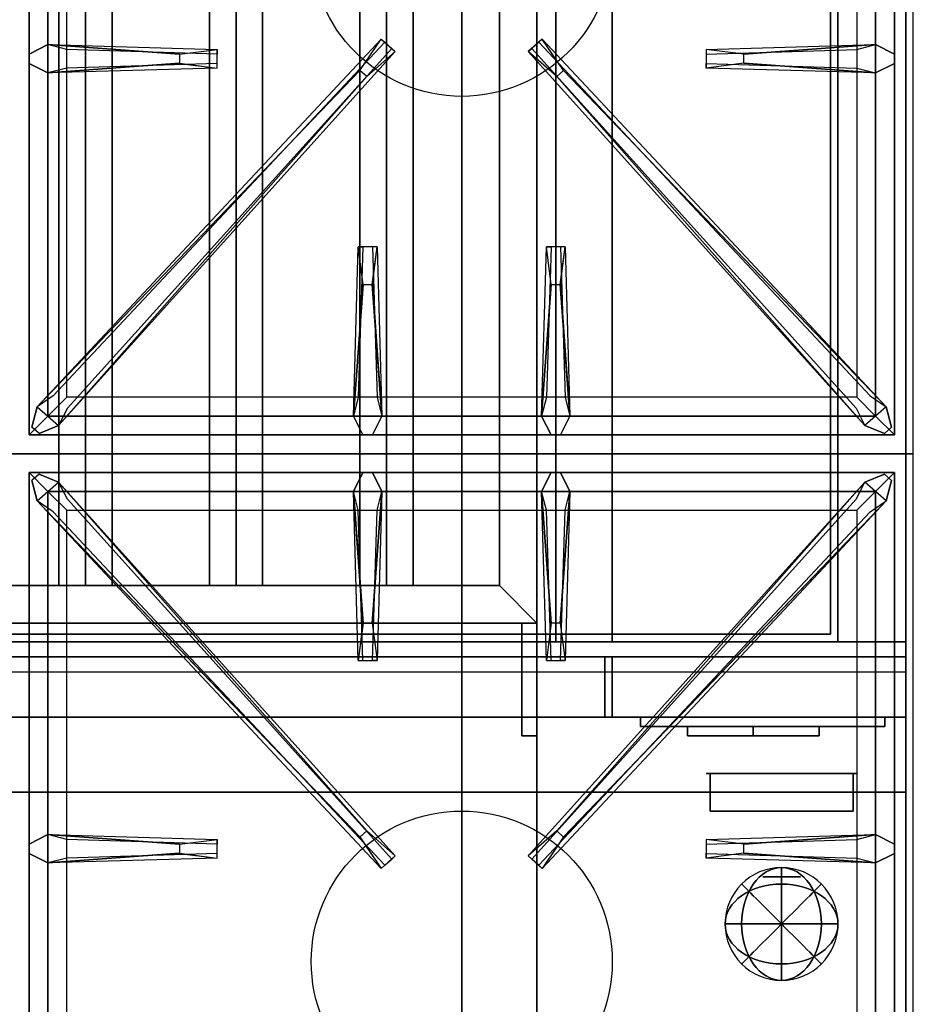
# Model space of a CAD drawing. Extents: x -51 to 51, y -20 to 20.
# Drawn here: x 21 to 33, y -6 to 7 of the extents above; entities that cross this region are included whole.
import ezdxf

# ---------------------------------------------------------------- set-up
doc = ezdxf.new("R2010")
doc.units = 0
for name, color, linetype in [('3D', 254, 'CONTINUOUS'), ('3D-BLACK', 250, 'CONTINUOUS'), ('3D-BRUSHED', 9, 'CONTINUOUS'), ('3D-CASTIRON', 251, 'CONTINUOUS'), ('3D-CHROME', 254, 'CONTINUOUS'), ('3D-FLAT', 7, 'CONTINUOUS'), ('3D-NON', 43, 'CONTINUOUS'), ('3D-RED', 1, 'CONTINUOUS')]:
    doc.layers.add(name, color=color, linetype=linetype)

msp = doc.modelspace()

# ---------------------------------------------------------------- linework, layer by layer
at = {"layer": '3D'}
for points in [[(22.05, 12.25, 64.146), (21.696, 12.25, 64.5), (21.696, -0.25, 64.5), (22.05, -0.25, 64.146)], [(21.696, 12.25, 64.5), (22.05, 12.25, 64.854), (22.05, -0.25, 64.854), (21.696, -0.25, 64.5)], [(22.404, 12.25, 64.5), (22.05, 12.25, 64.854), (22.05, -0.25, 64.854), (22.404, -0.25, 64.5)], [(22.05, 12.25, 64.146), (22.404, 12.25, 64.5), (22.404, -0.25, 64.5), (22.05, -0.25, 64.146)], [(24.05, 12.25, 64.146), (23.696, 12.25, 64.5), (23.696, -0.25, 64.5), (24.05, -0.25, 64.146)], [(23.696, 12.25, 64.5), (24.05, 12.25, 64.854), (24.05, -0.25, 64.854), (23.696, -0.25, 64.5)], [(24.404, 12.25, 64.5), (24.05, 12.25, 64.854), (24.05, -0.25, 64.854), (24.404, -0.25, 64.5)], [(24.05, 12.25, 64.146), (24.404, 12.25, 64.5), (24.404, -0.25, 64.5), (24.05, -0.25, 64.146)], [(26.05, 12.25, 64.146), (25.696, 12.25, 64.5), (25.696, -0.25, 64.5), (26.05, -0.25, 64.146)], [(25.696, 12.25, 64.5), (26.05, 12.25, 64.854), (26.05, -0.25, 64.854), (25.696, -0.25, 64.5)], [(26.404, 12.25, 64.5), (26.05, 12.25, 64.854), (26.05, -0.25, 64.854), (26.404, -0.25, 64.5)], [(26.05, 12.25, 64.146), (26.404, 12.25, 64.5), (26.404, -0.25, 64.5), (26.05, -0.25, 64.146)], [(27.55, -0.25, 64), (28.05, -0.75, 64), (28.05, -0.75, 65), (27.55, -0.25, 65)], [(27.55, -0.25, 64), (28.05, -0.75, 64), (28.05, -0.75, 65), (27.55, -0.25, 65)], [(32.95, -2, 58), (-2.85, -2, 58), (-2.85, -3, 57), (32.95, -3, 57)]]:
    msp.add_3dface(points, dxfattribs=at)
at = {"layer": '3D-BLACK', "invisible_edges": 14}
msp.add_3dface([(-2.85, -1.4, 70), (32.95, -1.4, 70), (32.95, -1.4, 76), (-2.85, -1.4, 76)], dxfattribs=at)
at = {"layer": '3D-BLACK'}
for points in [[(30.05, -2.125, 68.25), (30.05, -2.25, 68.25), (30.05, -2.25, 61.5), (30.05, -2.125, 61.5)], [(30.05, -2.125, 68.25), (30.925, -2.125, 68.25), (30.925, -2.125, 61.5), (30.05, -2.125, 61.5)], [(30.05, -2.125, 61.5), (30.925, -2.125, 61.5), (30.925, -2.25, 61.5), (30.05, -2.25, 61.5)], [(30.05, -2.125, 68.25), (30.925, -2.125, 68.25), (30.925, -2.25, 68.25), (30.05, -2.25, 68.25)], [(30.925, -2.125, 62.25), (30.925, -2.25, 62.25), (30.925, -2.25, 61.5), (30.925, -2.125, 61.5)], [(30.925, -2.125, 62.25), (31.8, -2.125, 62.25), (31.8, -2.125, 61.5), (30.925, -2.125, 61.5)], [(30.925, -2.125, 61.5), (31.8, -2.125, 61.5), (31.8, -2.25, 61.5), (30.925, -2.25, 61.5)], [(30.925, -2.125, 62.25), (31.8, -2.125, 62.25), (31.8, -2.25, 62.25), (30.925, -2.25, 62.25)], [(30.925, -2.125, 63.75), (30.925, -2.25, 63.75), (30.925, -2.25, 63), (30.925, -2.125, 63)], [(30.925, -2.125, 63.75), (31.8, -2.125, 63.75), (31.8, -2.125, 63), (30.925, -2.125, 63)], [(30.925, -2.125, 63), (31.8, -2.125, 63), (31.8, -2.25, 63), (30.925, -2.25, 63)], [(30.925, -2.125, 63.75), (31.8, -2.125, 63.75), (31.8, -2.25, 63.75), (30.925, -2.25, 63.75)], [(30.925, -2.125, 65.25), (30.925, -2.25, 65.25), (30.925, -2.25, 64.5), (30.925, -2.125, 64.5)], [(30.925, -2.125, 65.25), (31.8, -2.125, 65.25), (31.8, -2.125, 64.5), (30.925, -2.125, 64.5)], [(30.925, -2.125, 64.5), (31.8, -2.125, 64.5), (31.8, -2.25, 64.5), (30.925, -2.25, 64.5)], [(30.925, -2.125, 65.25), (31.8, -2.125, 65.25), (31.8, -2.25, 65.25), (30.925, -2.25, 65.25)], [(30.925, -2.125, 66.75), (30.925, -2.25, 66.75), (30.925, -2.25, 66), (30.925, -2.125, 66)], [(30.925, -2.125, 66.75), (31.8, -2.125, 66.75), (31.8, -2.125, 66), (30.925, -2.125, 66)], [(30.925, -2.125, 66), (31.8, -2.125, 66), (31.8, -2.25, 66), (30.925, -2.25, 66)], [(30.925, -2.125, 66.75), (31.8, -2.125, 66.75), (31.8, -2.25, 66.75), (30.925, -2.25, 66.75)], [(30.925, -2.125, 68.25), (30.925, -2.25, 68.25), (30.925, -2.25, 67.5), (30.925, -2.125, 67.5)], [(30.925, -2.125, 68.25), (31.8, -2.125, 68.25), (31.8, -2.125, 67.5), (30.925, -2.125, 67.5)], [(30.925, -2.125, 67.5), (31.8, -2.125, 67.5), (31.8, -2.25, 67.5), (30.925, -2.25, 67.5)], [(30.925, -2.125, 68.25), (31.8, -2.125, 68.25), (31.8, -2.25, 68.25), (30.925, -2.25, 68.25)], [(30.925, -2.125, 68.25), (30.925, -2.25, 68.25), (30.925, -2.25, 61.5), (30.925, -2.125, 61.5)], [(31.8, -2.125, 62.25), (31.8, -2.25, 62.25), (31.8, -2.25, 61.5), (31.8, -2.125, 61.5)], [(31.8, -2.125, 63.75), (31.8, -2.25, 63.75), (31.8, -2.25, 63), (31.8, -2.125, 63)], [(31.8, -2.125, 65.25), (31.8, -2.25, 65.25), (31.8, -2.25, 64.5), (31.8, -2.125, 64.5)], [(31.8, -2.125, 66.75), (31.8, -2.25, 66.75), (31.8, -2.25, 66), (31.8, -2.125, 66)], [(31.8, -2.125, 68.25), (31.8, -2.25, 68.25), (31.8, -2.25, 67.5), (31.8, -2.125, 67.5)], [(30.05, -2.25, 68.25), (30.925, -2.25, 68.25), (30.925, -2.25, 61.5), (30.05, -2.25, 61.5)], [(30.925, -2.25, 62.25), (31.8, -2.25, 62.25), (31.8, -2.25, 61.5), (30.925, -2.25, 61.5)], [(30.925, -2.25, 63.75), (31.8, -2.25, 63.75), (31.8, -2.25, 63), (30.925, -2.25, 63)], [(30.925, -2.25, 65.25), (31.8, -2.25, 65.25), (31.8, -2.25, 64.5), (30.925, -2.25, 64.5)], [(30.925, -2.25, 66.75), (31.8, -2.25, 66.75), (31.8, -2.25, 66), (30.925, -2.25, 66)], [(30.925, -2.25, 68.25), (31.8, -2.25, 68.25), (31.8, -2.25, 67.5), (30.925, -2.25, 67.5)]]:
    msp.add_3dface(points, dxfattribs=at)
at = {"layer": '3D-BRUSHED'}
for points in [[(29.425, -2, 68.75), (29.425, -2.125, 68.75), (29.425, -2.125, 60.75), (29.425, -2, 60.75)], [(29.425, -2, 68.75), (32.675, -2, 68.75), (32.675, -2, 60.75), (29.425, -2, 60.75)], [(29.425, -2, 60.75), (32.675, -2, 60.75), (32.675, -2.125, 60.75), (29.425, -2.125, 60.75)], [(29.425, -2, 68.75), (32.675, -2, 68.75), (32.675, -2.125, 68.75), (29.425, -2.125, 68.75)], [(32.675, -2, 68.75), (32.675, -2.125, 68.75), (32.675, -2.125, 60.75), (32.675, -2, 60.75)], [(29.425, -2.125, 68.75), (32.675, -2.125, 68.75), (32.675, -2.125, 60.75), (29.425, -2.125, 60.75)]]:
    msp.add_3dface(points, dxfattribs=at)
at = {"layer": '3D-CASTIRON'}
for centre in [(27.05, 8.25, 40.2), (27.05, -5.25, 35.2)]:
    msp.add_circle(centre, 2, dxfattribs=at)
for points in [[(33.05, 15, 40), (21.05, 15, 40), (21.05, 1.5, 40), (33.05, 1.5, 40)], [(21.3, 14.75, 40.375), (21.3, 1.75, 40.375), (21.55, 2, 40.375), (21.55, 14.5, 40.375)], [(21.3, 14.75, 40), (21.3, 1.75, 40), (21.3, 1.75, 40.375), (21.3, 14.75, 40.375)], [(32.8, 1.75, 40.375), (32.8, 14.75, 40.375), (32.55, 14.5, 40.375), (32.55, 2, 40.375)], [(32.8, 1.75, 40), (32.8, 14.75, 40), (32.8, 14.75, 40.375), (32.8, 1.75, 40.375)], [(21.55, 14.5, 40.375), (21.55, 2, 40.375), (21.8, 2.25, 40), (21.8, 14.25, 40)], [(32.55, 2, 40.375), (32.55, 14.5, 40.375), (32.3, 14.25, 40), (32.3, 2.25, 40)], [(21.55, 6.938, 40.375), (23.8, 6.875, 40.375), (23.8, 6.812, 40.25), (21.8, 6.875, 40)], [(30.8, 6.81, 41), (32.55, 6.938, 41), (32.8, 6.812, 40.375), (32.55, 6.938, 40.375)], [(21.691, 1.876, 40.375), (26.167, 6.846, 40.375), (26.12, 6.887, 40.25), (21.809, 2.105, 40)], [(32.409, 1.876, 40.375), (27.933, 6.846, 40.375), (27.98, 6.887, 40.25), (32.291, 2.105, 40)], [(23.3, 6.69, 41), (21.55, 6.562, 41), (21.3, 6.688, 40.375), (21.55, 6.562, 40.375)], [(32.55, 6.562, 40.375), (30.3, 6.625, 40.375), (30.3, 6.688, 40.25), (32.3, 6.625, 40)], [(25.697, 6.592, 41), (21.409, 2.124, 41), (21.338, 1.854, 40.375), (21.409, 2.124, 40.375)], [(28.403, 6.592, 41), (32.691, 2.124, 41), (32.762, 1.854, 40.375), (32.691, 2.124, 40.375)], [(25.612, 2, 40.375), (25.675, 4.25, 40.375), (25.737, 4.25, 40.25), (25.675, 2.25, 40)], [(28.112, 2, 40.375), (28.175, 4.25, 40.375), (28.237, 4.25, 40.25), (28.175, 2.25, 40)], [(25.86, 3.75, 41), (25.987, 2, 41), (25.862, 1.75, 40.375), (25.987, 2, 40.375)], [(28.36, 3.75, 41), (28.487, 2, 41), (28.362, 1.75, 40.375), (28.487, 2, 40.375)], [(21.55, 2, 40.375), (32.55, 2, 40.375), (32.3, 2.25, 40), (21.8, 2.25, 40)], [(21.3, 1.75, 40.375), (32.8, 1.75, 40.375), (32.55, 2, 40.375), (21.55, 2, 40.375)], [(21.3, 1.75, 40), (32.8, 1.75, 40), (32.8, 1.75, 40.375), (21.3, 1.75, 40.375)], [(33.05, 1.5, 35), (21.05, 1.5, 35), (21.05, -12, 35), (33.05, -12, 35)], [(21.3, 1.25, 35.375), (21.3, -11.75, 35.375), (21.55, -11.5, 35.375), (21.55, 1, 35.375)], [(32.8, 1.25, 35.375), (21.3, 1.25, 35.375), (21.55, 1, 35.375), (32.55, 1, 35.375)], [(21.3, 1.25, 35), (21.3, -11.75, 35), (21.3, -11.75, 35.375), (21.3, 1.25, 35.375)], [(32.8, 1.25, 35), (21.3, 1.25, 35), (21.3, 1.25, 35.375), (32.8, 1.25, 35.375)], [(25.74, -0.75, 36), (25.612, 1, 36), (25.737, 1.25, 35.375), (25.612, 1, 35.375)], [(28.24, -0.75, 36), (28.112, 1, 36), (28.237, 1.25, 35.375), (28.112, 1, 35.375)], [(32.8, -11.75, 35.375), (32.8, 1.25, 35.375), (32.55, 1, 35.375), (32.55, -11.5, 35.375)], [(32.8, -11.75, 35), (32.8, 1.25, 35), (32.8, 1.25, 35.375), (32.8, -11.75, 35.375)], [(25.697, -3.592, 36), (21.409, 0.876, 36), (21.338, 1.146, 35.375), (21.409, 0.876, 35.375)], [(21.691, 1.124, 35.375), (26.167, -3.846, 35.375), (26.12, -3.887, 35.25), (21.809, 0.895, 35)], [(32.409, 1.124, 35.375), (27.933, -3.846, 35.375), (27.98, -3.887, 35.25), (32.291, 0.895, 35)], [(28.403, -3.592, 36), (32.691, 0.876, 36), (32.762, 1.146, 35.375), (32.691, 0.876, 35.375)], [(21.55, 1, 35.375), (21.55, -11.5, 35.375), (21.8, -11.25, 35), (21.8, 0.75, 35)], [(32.55, 1, 35.375), (21.55, 1, 35.375), (21.8, 0.75, 35), (32.3, 0.75, 35)], [(25.987, 1, 35.375), (25.925, -1.25, 35.375), (25.862, -1.25, 35.25), (25.925, 0.75, 35)], [(28.487, 1, 35.375), (28.425, -1.25, 35.375), (28.362, -1.25, 35.25), (28.425, 0.75, 35)], [(32.55, -11.5, 35.375), (32.55, 1, 35.375), (32.3, 0.75, 35), (32.3, -11.25, 35)], [(21.55, -3.562, 35.375), (23.8, -3.625, 35.375), (23.8, -3.688, 35.25), (21.8, -3.625, 35)], [(30.8, -3.69, 36), (32.55, -3.562, 36), (32.8, -3.688, 35.375), (32.55, -3.562, 35.375)], [(23.3, -3.81, 36), (21.55, -3.938, 36), (21.3, -3.812, 35.375), (21.55, -3.938, 35.375)], [(32.55, -3.938, 35.375), (30.3, -3.875, 35.375), (30.3, -3.812, 35.25), (32.3, -3.875, 35)]]:
    msp.add_3dface(points, dxfattribs=at)
for points, invisible_edges in [([(23.3, 6.81, 41), (21.55, 6.938, 41), (21.3, 6.812, 40.375), (21.55, 6.938, 40.375)], 8), ([(21.55, 6.562, 41), (21.55, 6.938, 41), (21.3, 6.812, 40.375), (21.3, 6.688, 40.375)], 10), ([(21.409, 2.124, 40.375), (25.697, 6.592, 41), (25.979, 7.011, 40.375), (21.409, 2.124, 40.375)], 1), ([(21.409, 2.124, 40.375), (25.979, 7.011, 40.375), (26.026, 6.97, 40.25), (21.621, 2.27, 40)], 1), ([(21.55, 6.938, 40.375), (23.3, 6.81, 41), (23.8, 6.875, 40.375), (21.55, 6.938, 40.375)], 4), ([(23.3, 6.81, 41), (23.3, 6.688, 41), (21.55, 6.562, 41), (21.55, 6.938, 41)], 13), ([(25.979, 7.011, 40.375), (26.167, 6.846, 40.375), (25.788, 6.513, 41), (25.696, 6.594, 41)], 2), ([(26.026, 6.97, 40.25), (26.12, 6.887, 40.25), (26.167, 6.846, 40.375), (25.979, 7.011, 40.375)], 14), ([(28.121, 7.011, 40.375), (27.933, 6.846, 40.375), (28.312, 6.513, 41), (28.404, 6.594, 41)], 2), ([(28.074, 6.97, 40.25), (27.98, 6.887, 40.25), (27.933, 6.846, 40.375), (28.121, 7.011, 40.375)], 14), ([(32.691, 2.124, 40.375), (28.121, 7.011, 40.375), (28.074, 6.97, 40.25), (32.479, 2.27, 40)], 1), ([(32.691, 2.124, 40.375), (28.403, 6.592, 41), (28.121, 7.011, 40.375), (32.691, 2.124, 40.375)], 1), ([(32.55, 6.938, 40.375), (30.8, 6.81, 41), (30.3, 6.875, 40.375), (32.55, 6.938, 40.375)], 1), ([(32.55, 6.938, 40.375), (30.3, 6.875, 40.375), (30.3, 6.812, 40.25), (32.3, 6.875, 40)], 1), ([(30.8, 6.69, 41), (30.8, 6.812, 41), (32.55, 6.938, 41), (32.55, 6.562, 41)], 13), ([(32.55, 6.938, 41), (32.55, 6.562, 41), (32.8, 6.688, 40.375), (32.8, 6.812, 40.375)], 10), ([(21.691, 1.876, 40.375), (25.788, 6.513, 41), (26.167, 6.846, 40.375), (21.691, 1.876, 40.375)], 4), ([(23.8, 6.625, 40.375), (23.8, 6.875, 40.375), (23.3, 6.81, 41), (23.3, 6.688, 41)], 2), ([(23.8, 6.688, 40.25), (23.8, 6.812, 40.25), (23.8, 6.875, 40.375), (23.8, 6.625, 40.375)], 14), ([(32.409, 1.876, 40.375), (28.312, 6.513, 41), (27.933, 6.846, 40.375), (32.409, 1.876, 40.375)], 4), ([(30.3, 6.875, 40.375), (30.3, 6.625, 40.375), (30.8, 6.69, 41), (30.8, 6.812, 41)], 2), ([(30.3, 6.812, 40.25), (30.3, 6.688, 40.25), (30.3, 6.625, 40.375), (30.3, 6.875, 40.375)], 14), ([(21.55, 6.562, 40.375), (23.3, 6.69, 41), (23.8, 6.625, 40.375), (21.55, 6.562, 40.375)], 1), ([(21.55, 6.562, 40.375), (23.8, 6.625, 40.375), (23.8, 6.688, 40.25), (21.8, 6.625, 40)], 1), ([(32.55, 6.562, 40.375), (30.8, 6.69, 41), (30.3, 6.625, 40.375), (32.55, 6.562, 40.375)], 4), ([(30.8, 6.69, 41), (32.55, 6.562, 41), (32.8, 6.688, 40.375), (32.55, 6.562, 40.375)], 8), ([(25.788, 6.513, 41), (25.696, 6.594, 41), (21.409, 2.124, 41), (21.691, 1.876, 41)], 13), ([(28.312, 6.513, 41), (28.404, 6.594, 41), (32.691, 2.124, 41), (32.409, 1.876, 41)], 13), ([(25.788, 6.513, 41), (21.691, 1.876, 41), (21.432, 1.771, 40.375), (21.691, 1.876, 40.375)], 8), ([(28.312, 6.513, 41), (32.409, 1.876, 41), (32.668, 1.771, 40.375), (32.409, 1.876, 40.375)], 8), ([(25.612, 2, 40.375), (25.74, 3.75, 41), (25.675, 4.25, 40.375), (25.612, 2, 40.375)], 4), ([(25.925, 4.25, 40.375), (25.675, 4.25, 40.375), (25.74, 3.75, 41), (25.862, 3.75, 41)], 2), ([(25.862, 4.25, 40.25), (25.737, 4.25, 40.25), (25.675, 4.25, 40.375), (25.925, 4.25, 40.375)], 14), ([(25.987, 2, 40.375), (25.86, 3.75, 41), (25.925, 4.25, 40.375), (25.987, 2, 40.375)], 1), ([(25.987, 2, 40.375), (25.925, 4.25, 40.375), (25.862, 4.25, 40.25), (25.925, 2.25, 40)], 1), ([(28.112, 2, 40.375), (28.24, 3.75, 41), (28.175, 4.25, 40.375), (28.112, 2, 40.375)], 4), ([(28.425, 4.25, 40.375), (28.175, 4.25, 40.375), (28.24, 3.75, 41), (28.362, 3.75, 41)], 2), ([(28.362, 4.25, 40.25), (28.237, 4.25, 40.25), (28.175, 4.25, 40.375), (28.425, 4.25, 40.375)], 14), ([(28.487, 2, 40.375), (28.36, 3.75, 41), (28.425, 4.25, 40.375), (28.487, 2, 40.375)], 1), ([(28.487, 2, 40.375), (28.425, 4.25, 40.375), (28.362, 4.25, 40.25), (28.425, 2.25, 40)], 1), ([(25.74, 3.75, 41), (25.612, 2, 41), (25.737, 1.75, 40.375), (25.612, 2, 40.375)], 8), ([(25.74, 3.75, 41), (25.862, 3.75, 41), (25.987, 2, 41), (25.612, 2, 41)], 13), ([(28.24, 3.75, 41), (28.112, 2, 41), (28.237, 1.75, 40.375), (28.112, 2, 40.375)], 8), ([(28.24, 3.75, 41), (28.362, 3.75, 41), (28.487, 2, 41), (28.112, 2, 41)], 13), ([(21.409, 2.124, 41), (21.691, 1.876, 41), (21.432, 1.771, 40.375), (21.338, 1.854, 40.375)], 10), ([(32.691, 2.124, 41), (32.409, 1.876, 41), (32.668, 1.771, 40.375), (32.762, 1.854, 40.375)], 10), ([(25.987, 2, 41), (25.612, 2, 41), (25.737, 1.75, 40.375), (25.862, 1.75, 40.375)], 10), ([(28.487, 2, 41), (28.112, 2, 41), (28.237, 1.75, 40.375), (28.362, 1.75, 40.375)], 10), ([(21.409, 0.876, 36), (21.691, 1.124, 36), (21.432, 1.229, 35.375), (21.338, 1.146, 35.375)], 10), ([(25.788, -3.513, 36), (21.691, 1.124, 36), (21.432, 1.229, 35.375), (21.691, 1.124, 35.375)], 8), ([(25.612, 1, 36), (25.987, 1, 36), (25.862, 1.25, 35.375), (25.737, 1.25, 35.375)], 10), ([(25.86, -0.75, 36), (25.987, 1, 36), (25.862, 1.25, 35.375), (25.987, 1, 35.375)], 8), ([(28.112, 1, 36), (28.487, 1, 36), (28.362, 1.25, 35.375), (28.237, 1.25, 35.375)], 10), ([(28.312, -3.513, 36), (32.409, 1.124, 36), (32.668, 1.229, 35.375), (32.409, 1.124, 35.375)], 8), ([(28.36, -0.75, 36), (28.487, 1, 36), (28.362, 1.25, 35.375), (28.487, 1, 35.375)], 8), ([(32.691, 0.876, 36), (32.409, 1.124, 36), (32.668, 1.229, 35.375), (32.762, 1.146, 35.375)], 10), ([(25.788, -3.513, 36), (25.696, -3.594, 36), (21.409, 0.876, 36), (21.691, 1.124, 36)], 13), ([(21.691, 1.124, 35.375), (25.788, -3.513, 36), (26.167, -3.846, 35.375), (21.691, 1.124, 35.375)], 4), ([(32.409, 1.124, 35.375), (28.312, -3.513, 36), (27.933, -3.846, 35.375), (32.409, 1.124, 35.375)], 4), ([(28.312, -3.513, 36), (28.404, -3.594, 36), (32.691, 0.876, 36), (32.409, 1.124, 36)], 13), ([(25.612, 1, 35.375), (25.74, -0.75, 36), (25.675, -1.25, 35.375), (25.612, 1, 35.375)], 1), ([(25.612, 1, 35.375), (25.675, -1.25, 35.375), (25.737, -1.25, 35.25), (25.675, 0.75, 35)], 1), ([(25.86, -0.75, 36), (25.737, -0.75, 36), (25.612, 1, 36), (25.987, 1, 36)], 13), ([(25.987, 1, 35.375), (25.86, -0.75, 36), (25.925, -1.25, 35.375), (25.987, 1, 35.375)], 4), ([(28.112, 1, 35.375), (28.24, -0.75, 36), (28.175, -1.25, 35.375), (28.112, 1, 35.375)], 1), ([(28.112, 1, 35.375), (28.175, -1.25, 35.375), (28.237, -1.25, 35.25), (28.175, 0.75, 35)], 1), ([(28.36, -0.75, 36), (28.237, -0.75, 36), (28.112, 1, 36), (28.487, 1, 36)], 13), ([(28.487, 1, 35.375), (28.36, -0.75, 36), (28.425, -1.25, 35.375), (28.487, 1, 35.375)], 4), ([(21.409, 0.876, 35.375), (25.697, -3.592, 36), (25.979, -4.011, 35.375), (21.409, 0.876, 35.375)], 1), ([(21.409, 0.876, 35.375), (25.979, -4.011, 35.375), (26.026, -3.97, 35.25), (21.621, 0.73, 35)], 1), ([(32.691, 0.876, 35.375), (28.121, -4.011, 35.375), (28.074, -3.97, 35.25), (32.479, 0.73, 35)], 1), ([(32.691, 0.876, 35.375), (28.403, -3.592, 36), (28.121, -4.011, 35.375), (32.691, 0.876, 35.375)], 1), ([(25.675, -1.25, 35.375), (25.925, -1.25, 35.375), (25.86, -0.75, 36), (25.737, -0.75, 36)], 2), ([(28.175, -1.25, 35.375), (28.425, -1.25, 35.375), (28.36, -0.75, 36), (28.237, -0.75, 36)], 2), ([(25.737, -1.25, 35.25), (25.862, -1.25, 35.25), (25.925, -1.25, 35.375), (25.675, -1.25, 35.375)], 14), ([(28.237, -1.25, 35.25), (28.362, -1.25, 35.25), (28.425, -1.25, 35.375), (28.175, -1.25, 35.375)], 14), ([(25.979, -4.011, 35.375), (26.167, -3.846, 35.375), (25.788, -3.513, 36), (25.696, -3.594, 36)], 2), ([(28.121, -4.011, 35.375), (27.933, -3.846, 35.375), (28.312, -3.513, 36), (28.404, -3.594, 36)], 2), ([(23.3, -3.69, 36), (21.55, -3.562, 36), (21.3, -3.688, 35.375), (21.55, -3.562, 35.375)], 8), ([(21.55, -3.938, 36), (21.55, -3.562, 36), (21.3, -3.688, 35.375), (21.3, -3.812, 35.375)], 10), ([(21.55, -3.562, 35.375), (23.3, -3.69, 36), (23.8, -3.625, 35.375), (21.55, -3.562, 35.375)], 4), ([(23.3, -3.69, 36), (23.3, -3.812, 36), (21.55, -3.938, 36), (21.55, -3.562, 36)], 13), ([(23.8, -3.875, 35.375), (23.8, -3.625, 35.375), (23.3, -3.69, 36), (23.3, -3.812, 36)], 2), ([(23.8, -3.812, 35.25), (23.8, -3.688, 35.25), (23.8, -3.625, 35.375), (23.8, -3.875, 35.375)], 14), ([(32.55, -3.562, 35.375), (30.8, -3.69, 36), (30.3, -3.625, 35.375), (32.55, -3.562, 35.375)], 1), ([(32.55, -3.562, 35.375), (30.3, -3.625, 35.375), (30.3, -3.688, 35.25), (32.3, -3.625, 35)], 1), ([(30.3, -3.625, 35.375), (30.3, -3.875, 35.375), (30.8, -3.81, 36), (30.8, -3.688, 36)], 2), ([(30.3, -3.688, 35.25), (30.3, -3.812, 35.25), (30.3, -3.875, 35.375), (30.3, -3.625, 35.375)], 14), ([(30.8, -3.81, 36), (30.8, -3.688, 36), (32.55, -3.562, 36), (32.55, -3.938, 36)], 13), ([(32.55, -3.562, 36), (32.55, -3.938, 36), (32.8, -3.812, 35.375), (32.8, -3.688, 35.375)], 10), ([(21.55, -3.938, 35.375), (23.3, -3.81, 36), (23.8, -3.875, 35.375), (21.55, -3.938, 35.375)], 1), ([(21.55, -3.938, 35.375), (23.8, -3.875, 35.375), (23.8, -3.812, 35.25), (21.8, -3.875, 35)], 1), ([(26.026, -3.97, 35.25), (26.12, -3.887, 35.25), (26.167, -3.846, 35.375), (25.979, -4.011, 35.375)], 14), ([(28.074, -3.97, 35.25), (27.98, -3.887, 35.25), (27.933, -3.846, 35.375), (28.121, -4.011, 35.375)], 14), ([(32.55, -3.938, 35.375), (30.8, -3.81, 36), (30.3, -3.875, 35.375), (32.55, -3.938, 35.375)], 4), ([(30.8, -3.81, 36), (32.55, -3.938, 36), (32.8, -3.812, 35.375), (32.55, -3.938, 35.375)], 8)]:
    msp.add_3dface(points, dxfattribs=dict(at, invisible_edges=invisible_edges))
at = {"layer": '3D-CHROME', "extrusion": (0, -1, 0)}
msp.add_circle((31.3, 66.375, 4.125), 0.25, dxfattribs=at)
at = {"layer": '3D-FLAT'}
for points in [[(32.95, 16.9, 76), (32.95, -1, 76), (-2.85, -1, 76), (-2.85, 16.9, 76)], [(-2.85, 16.9, 58.1), (-2.85, -1, 58.1), (32.95, -1, 58.1), (32.95, 16.9, 58.1)], [(29.05, 15, 70), (29.05, -1, 70), (-0.95, -1, 70), (-0.95, 15, 70)], [(-0.95, 15, 60), (-0.95, -1, 60), (29.05, -1, 60), (29.05, 15, 60)], [(33.05, 1.5, 40), (33.05, 15, 40), (21.05, 15, 40), (21.05, 1.5, 40)], [(33.05, 1.5, 35), (33.05, 15, 35), (21.05, 15, 35), (21.05, 1.5, 35)], [(-2.85, -14.25, 26.8), (32.95, -14.25, 26.8), (32.95, 14.9, 26.8), (-2.85, 14.9, 26.8)], [(-2.85, -14.25, 6), (32.95, -14.25, 6), (32.95, 14.9, 6), (-2.85, 14.9, 6)], [(31.95, 13.9, 57), (31.95, -0.9, 57), (-1.85, -0.9, 57), (-1.85, 13.9, 57)], [(31.95, 13.9, 58), (31.95, -0.9, 58), (-1.85, -0.9, 58), (-1.85, 13.9, 58)], [(29.05, 13.25, 66), (28.3, 13.25, 66), (28.3, -1, 66), (29.05, -1, 66)], [(29.05, 13.25, 62), (28.3, 13.25, 62), (28.3, -1, 62), (29.05, -1, 62)], [(27.55, -0.25, 65), (28.05, -0.75, 65), (28.05, 12.75, 65), (27.55, 12.25, 65)], [(27.55, -0.25, 64), (28.05, -0.75, 64), (28.05, 12.75, 64), (27.55, 12.25, 64)], [(27.05, 11, 25), (27.05, -14, 25), (0.05, -14, 25), (0.05, 11, 25)], [(0.05, 11, 11), (0.05, -14, 11), (27.05, -14, 11), (27.05, 11, 11)], [(0.55, -0.25, 65), (0.05, -0.75, 65), (28.05, -0.75, 65), (27.55, -0.25, 65)], [(0.55, -0.25, 64), (0.05, -0.75, 64), (28.05, -0.75, 64), (27.55, -0.25, 64)], [(28.05, -0.75, 64.75), (27.85, -0.75, 64.75), (27.85, -2.25, 64.75), (28.05, -2.25, 64.75)], [(28.05, -0.75, 64.25), (27.85, -0.75, 64.25), (27.85, -2.25, 64.25), (28.05, -2.25, 64.25)], [(32.95, -1.2, 76), (32.95, -2, 76), (-2.85, -2, 76), (-2.85, -1.2, 76)], [(-2.85, -1.2, 70), (-2.85, -2, 70), (32.95, -2, 70), (32.95, -1.2, 70)], [(28.95, -1.2, 60), (-0.85, -1.2, 60), (-0.85, -2, 60), (28.95, -2, 60)], [(28.95, -1.2, 58), (-0.85, -1.2, 58), (-0.85, -2, 58), (28.95, -2, 58)], [(32.95, -1.2, 70), (32.95, -2, 70), (29.05, -2, 70), (29.05, -1.2, 70)], [(32.95, -1.2, 58), (32.95, -2, 58), (29.05, -2, 58), (29.05, -1.2, 58)]]:
    msp.add_3dface(points, dxfattribs=at)
at = {"layer": '3D-FLAT', "invisible_edges": 5}
for points in [[(32.95, -2, 58), (32.05, -1, 58), (32.05, 14, 58), (32.95, 15, 58)], [(-2.85, -2, 58), (-1.95, -1, 58), (32.05, -1, 58), (32.95, -2, 58)]]:
    msp.add_3dface(points, dxfattribs=at)
at = {"layer": '3D-NON'}
for points in [[(32.95, 16.9, 27), (32.95, 16.9, 35), (32.95, -12, 35), (32.95, -12, 27)], [(32.95, 16.9, 58.1), (32.95, -1, 58.1), (32.95, -1, 76), (32.95, 16.9, 76)], [(29.05, 15, 60), (29.05, -1, 60), (29.05, -1, 70), (29.05, 15, 70)], [(32.95, -14.25, 6), (32.95, 14.9, 6), (32.95, 14.9, 26.8), (32.95, -14.25, 26.8)], [(31.95, 13.9, 58), (31.95, -0.9, 58), (31.95, -0.9, 57), (31.95, 13.9, 57)], [(32.05, -1, 57), (32.05, -1, 58), (32.05, 14, 58), (32.05, 14, 57)], [(28.3, 13.25, 62), (28.3, -1, 62), (28.3, -1, 66), (28.3, 13.25, 66)], [(29.05, 13.25, 62), (29.05, -1, 62), (29.05, -1, 66), (29.05, 13.25, 66)], [(28.05, -0.75, 64), (28.05, 12.75, 64), (28.05, 12.75, 65), (28.05, -0.75, 65)], [(27.55, -0.25, 64), (27.55, 12.25, 64), (27.55, 12.25, 65), (27.55, -0.25, 65)], [(28.05, 11, 12), (28.05, -14, 12), (28.05, -14, 24), (28.05, 11, 24)], [(33.05, 1.5, 35), (21.05, 1.5, 35), (21.05, 1.5, 40), (33.05, 1.5, 40)], [(0.55, -0.25, 64), (27.55, -0.25, 64), (27.55, -0.25, 65), (0.55, -0.25, 65)], [(22.05, -0.25, 64.146), (22.404, -0.25, 64.5), (22.05, -0.25, 64.854), (21.696, -0.25, 64.5)], [(24.05, -0.25, 64.146), (24.404, -0.25, 64.5), (24.05, -0.25, 64.854), (23.696, -0.25, 64.5)], [(26.05, -0.25, 64.146), (26.404, -0.25, 64.5), (26.05, -0.25, 64.854), (25.696, -0.25, 64.5)], [(0.05, -0.75, 64), (28.05, -0.75, 64), (28.05, -0.75, 65), (0.05, -0.75, 65)], [(27.85, -0.75, 64.25), (27.85, -2.25, 64.25), (27.85, -2.25, 64.75), (27.85, -0.75, 64.75)], [(28.05, -0.75, 64.25), (27.85, -0.75, 64.25), (27.85, -0.75, 64.75), (28.05, -0.75, 64.75)], [(28.05, -0.75, 64.25), (28.05, -2.25, 64.25), (28.05, -2.25, 64.75), (28.05, -0.75, 64.75)], [(31.95, -0.9, 58), (-1.85, -0.9, 58), (-1.85, -0.9, 57), (31.95, -0.9, 57)], [(-1.95, -1, 57), (-1.95, -1, 58), (32.05, -1, 58), (32.05, -1, 57)], [(29.05, -1, 62), (28.3, -1, 62), (28.3, -1, 66), (29.05, -1, 66)], [(28.95, -1.2, 58), (-0.85, -1.2, 58), (-0.85, -1.2, 60), (28.95, -1.2, 60)], [(28.95, -1.2, 58), (28.95, -2, 58), (28.95, -2, 60), (28.95, -1.2, 60)], [(32.95, -1.2, 58), (29.05, -1.2, 58), (29.05, -1.2, 70), (32.95, -1.2, 70)], [(29.05, -1.2, 58), (29.05, -2, 58), (29.05, -2, 70), (29.05, -1.2, 70)], [(32.95, -1.2, 58), (32.95, -2, 58), (32.95, -2, 70), (32.95, -1.2, 70)], [(32.95, -1.2, 70), (32.95, -2, 70), (32.95, -2, 76), (32.95, -1.2, 76)], [(28.95, -2, 58), (-0.85, -2, 58), (-0.85, -2, 60), (28.95, -2, 60)], [(32.95, -2, 58), (29.05, -2, 58), (29.05, -2, 70), (32.95, -2, 70)], [(28.05, -2.25, 64.25), (27.85, -2.25, 64.25), (27.85, -2.25, 64.75), (28.05, -2.25, 64.75)], [(32.95, -3, 57), (-2.85, -3, 57), (-2.85, -3, 56), (32.95, -3, 56)]]:
    msp.add_3dface(points, dxfattribs=at)
for points, invisible_edges in [([(32.95, 15, 58), (32.95, 15, 57), (32.95, -3, 57), (32.95, -2, 58)], 2), ([(32.95, 15, 57), (32.95, 15, 54), (32.95, -3, 56), (32.95, -3, 57)], 8), ([(-2.85, -1, 76), (32.95, -1, 76), (29.05, -1, 70), (-0.95, -1, 70)], 10), ([(-2.85, -1, 58.1), (32.95, -1, 58.1), (29.05, -1, 60), (-0.95, -1, 60)], 10), ([(32.95, -1, 58.1), (32.95, -1, 76), (29.05, -1, 70), (29.05, -1, 60)], 10), ([(20.05, -2, 73), (20.8, -2, 73.85), (21.3, -2, 73.85), (22.05, -2, 73)], 13), ([(22.05, -2, 76), (21.3, -2, 75.6), (20.8, -2, 75.6), (20.05, -2, 76)], 13), ([(22.05, -2, 73), (21.3, -2, 72.15), (20.8, -2, 72.15), (20.05, -2, 73)], 13), ([(20.05, -2, 70), (20.8, -2, 70.4), (21.3, -2, 70.4), (22.05, -2, 70)], 13), ([(22.05, -2, 73), (21.3, -2, 73.85), (21.3, -2, 75.6), (22.05, -2, 76)], 13), ([(22.05, -2, 70), (21.3, -2, 70.4), (21.3, -2, 72.15), (22.05, -2, 73)], 13), ([(22.05, -2, 73), (22.8, -2, 73.85), (23.3, -2, 73.85), (24.05, -2, 73)], 13), ([(22.05, -2, 76), (22.8, -2, 75.6), (22.8, -2, 73.85), (22.05, -2, 73)], 13), ([(24.05, -2, 76), (23.3, -2, 75.6), (22.8, -2, 75.6), (22.05, -2, 76)], 13), ([(22.05, -2, 73), (22.8, -2, 72.15), (22.8, -2, 70.4), (22.05, -2, 70)], 13), ([(24.05, -2, 73), (23.3, -2, 72.15), (22.8, -2, 72.15), (22.05, -2, 73)], 13), ([(22.05, -2, 70), (22.8, -2, 70.4), (23.3, -2, 70.4), (24.05, -2, 70)], 13), ([(24.05, -2, 73), (23.3, -2, 73.85), (23.3, -2, 75.6), (24.05, -2, 76)], 13), ([(24.05, -2, 70), (23.3, -2, 70.4), (23.3, -2, 72.15), (24.05, -2, 73)], 13), ([(24.05, -2, 73), (24.8, -2, 73.85), (25.3, -2, 73.85), (26.05, -2, 73)], 13), ([(24.05, -2, 76), (24.8, -2, 75.6), (24.8, -2, 73.85), (24.05, -2, 73)], 13), ([(26.05, -2, 76), (25.3, -2, 75.6), (24.8, -2, 75.6), (24.05, -2, 76)], 13), ([(24.05, -2, 73), (24.8, -2, 72.15), (24.8, -2, 70.4), (24.05, -2, 70)], 13), ([(26.05, -2, 73), (25.3, -2, 72.15), (24.8, -2, 72.15), (24.05, -2, 73)], 13), ([(24.05, -2, 70), (24.8, -2, 70.4), (25.3, -2, 70.4), (26.05, -2, 70)], 13), ([(26.05, -2, 73), (25.3, -2, 73.85), (25.3, -2, 75.6), (26.05, -2, 76)], 13), ([(26.05, -2, 70), (25.3, -2, 70.4), (25.3, -2, 72.15), (26.05, -2, 73)], 13), ([(26.05, -2, 73), (26.8, -2, 73.85), (27.3, -2, 73.85), (28.05, -2, 73)], 13), ([(26.05, -2, 76), (26.8, -2, 75.6), (26.8, -2, 73.85), (26.05, -2, 73)], 13), ([(28.05, -2, 76), (27.3, -2, 75.6), (26.8, -2, 75.6), (26.05, -2, 76)], 13), ([(26.05, -2, 73), (26.8, -2, 72.15), (26.8, -2, 70.4), (26.05, -2, 70)], 13), ([(28.05, -2, 73), (27.3, -2, 72.15), (26.8, -2, 72.15), (26.05, -2, 73)], 13), ([(26.05, -2, 70), (26.8, -2, 70.4), (27.3, -2, 70.4), (28.05, -2, 70)], 13), ([(28.05, -2, 73), (27.3, -2, 73.85), (27.3, -2, 75.6), (28.05, -2, 76)], 13), ([(28.05, -2, 70), (27.3, -2, 70.4), (27.3, -2, 72.15), (28.05, -2, 73)], 13), ([(28.05, -2, 73), (28.8, -2, 73.85), (29.3, -2, 73.85), (30.05, -2, 73)], 13), ([(28.05, -2, 76), (28.8, -2, 75.6), (28.8, -2, 73.85), (28.05, -2, 73)], 13), ([(30.05, -2, 76), (29.3, -2, 75.6), (28.8, -2, 75.6), (28.05, -2, 76)], 13), ([(28.05, -2, 73), (28.8, -2, 72.15), (28.8, -2, 70.4), (28.05, -2, 70)], 13), ([(30.05, -2, 73), (29.3, -2, 72.15), (28.8, -2, 72.15), (28.05, -2, 73)], 13), ([(28.05, -2, 70), (28.8, -2, 70.4), (29.3, -2, 70.4), (30.05, -2, 70)], 13), ([(30.05, -2, 73), (29.3, -2, 73.85), (29.3, -2, 75.6), (30.05, -2, 76)], 13), ([(30.05, -2, 70), (29.3, -2, 70.4), (29.3, -2, 72.15), (30.05, -2, 73)], 13), ([(30.05, -2, 70), (32.95, -2, 70), (32.95, -2, 76), (30.05, -2, 76)], 15)]:
    msp.add_3dface(points, dxfattribs=dict(at, invisible_edges=invisible_edges))
at = {"layer": '3D-RED', "extrusion": (0, -1, 0)}
msp.add_circle((31.3, 73, 2.75), 1, dxfattribs=at)
at = {"layer": '3D-RED', "extrusion": (0, 0, -1)}
msp.add_circle((-31.3, -4.75, -66.375), 0.75, dxfattribs=at)
at = {"layer": '3D-RED', "extrusion": (0.707107, 0, -0.707107)}
msp.add_circle((-4.75, 69.067, -24.802), 0.75, dxfattribs=at)
at = {"layer": '3D-RED', "extrusion": (0.707107, 0, 0.707107)}
msp.add_circle((-4.75, 24.802, 69.067), 0.75, dxfattribs=at)
at = {"layer": '3D-RED', "extrusion": (1, 0, 0)}
msp.add_circle((-4.75, 66.375, 31.3), 0.75, dxfattribs=at)
at = {"layer": '3D-RED', "extrusion": (0, 0.707107, -0.707107)}
msp.add_circle((-31.3, 43.575, -50.293), 0.75, dxfattribs=at)
at = {"layer": '3D-RED', "extrusion": (0, 0.707107, 0.707107)}
msp.add_circle((-31.3, 50.293, 43.575), 0.75, dxfattribs=at)
at = {"layer": '3D-RED', "extrusion": (0.707107, 0.707107, 0)}
msp.add_circle((-25.491, 66.375, 18.774), 0.75, dxfattribs=at)
at = {"layer": '3D-RED', "extrusion": (0.707107, -0.707107, 0)}
msp.add_circle((18.774, 66.375, 25.491), 0.75, dxfattribs=at)
at = {"layer": '3D-RED', "extrusion": (0, 1, 0)}
msp.add_circle((-31.3, 66.375, -4.75), 0.75, dxfattribs=at)
at = {"layer": '3D-RED'}
for points in [[(30.35, -2.75, 72.75), (32.25, -2.75, 72.75), (32.25, -2.75, 73.25), (30.35, -2.75, 73.25)], [(30.35, -2.75, 72.75), (30.35, -3.25, 72.75), (30.35, -3.25, 73.25), (30.35, -2.75, 73.25)], [(30.35, -2.75, 73.25), (30.35, -3.25, 73.25), (32.25, -3.25, 73.25), (32.25, -2.75, 73.25)], [(30.35, -2.75, 72.75), (30.35, -3.25, 72.75), (32.25, -3.25, 72.75), (32.25, -2.75, 72.75)], [(32.25, -2.75, 72.75), (32.25, -3.25, 72.75), (32.25, -3.25, 73.25), (32.25, -2.75, 73.25)], [(30.35, -3.25, 72.75), (32.25, -3.25, 72.75), (32.25, -3.25, 73.25), (30.35, -3.25, 73.25)]]:
    msp.add_3dface(points, dxfattribs=at)

doc.saveas('drawing.dxf')
